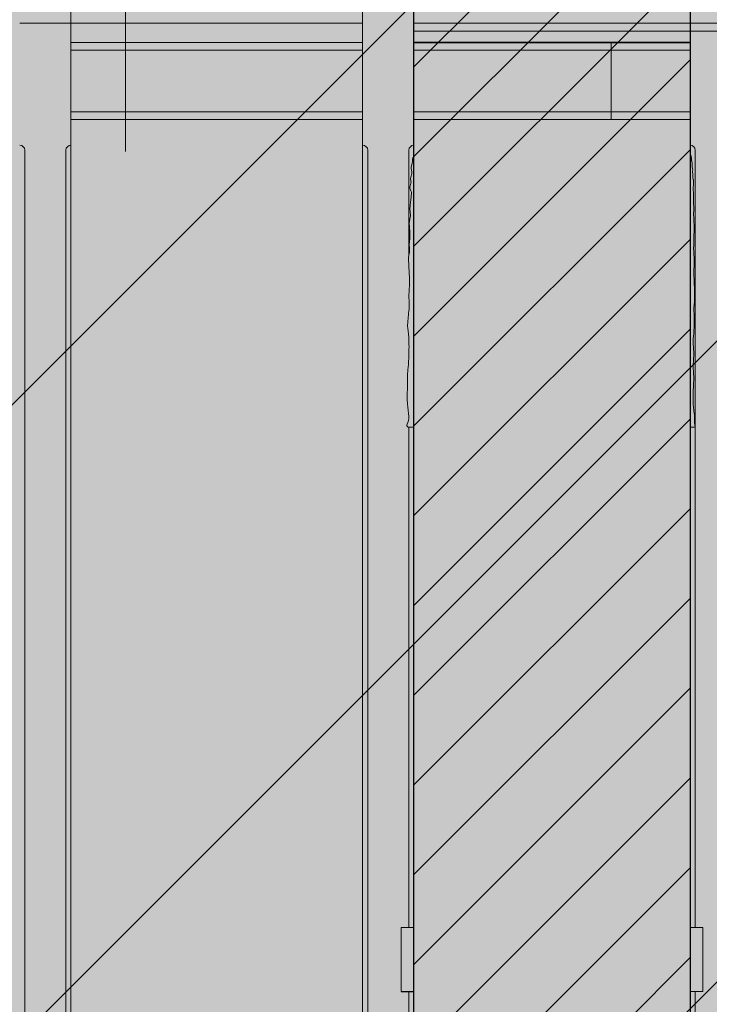
# Model space of a CAD drawing. Units: inches. Extents: x -19585 to 135864, y 2435 to 225360.
# Drawn here: x 68982 to 71671, y 212049 to 215889 of the extents above; entities that cross this region are included whole.
import ezdxf

# ---------------------------------------------------------------- set-up
doc = ezdxf.new("R2010")
doc.units = ezdxf.units.IN
doc.header["$MEASUREMENT"] = 0
doc.linetypes.add('ČERCHOVANÁ2', pattern=[12.7, 6.35, -3.175, 0, -3.175])
for name, color, linetype, lineweight in [('02 viditelne hrany pod i nad rovinou', 2, 'Continuous', 5), ('03 okna dveře', 3, 'Continuous', 13), ('05 sklopena cela kleneb', 6, 'ČERCHOVANÁ2', 13), ('64 NOVODOBÉ', 50, 'Continuous', 0)]:
    doc.layers.add(name, color=color, linetype=linetype, lineweight=lineweight)
doc.layers.add('13 FÁZE', color=8, linetype='Continuous', plot=False)
doc.layers.add('61 BAROKO 2 PL.', color=7, linetype='Continuous', lineweight=30, true_color=0xd9c68c)

msp = doc.modelspace()

# ---------------------------------------------------------------- hatches: boundary and pattern name
at = {"layer": '05 sklopena cela kleneb', "ltscale": 0.3}
for points in [[(71595.64167, 215874.45512), (70519.06498, 215874.45512), (70519.06498, 215844.29083), (71595.64167, 215844.29083)], [(71795.64161, 215874.45512), (71595.64167, 215874.45512), (71595.64167, 215844.29083), (71795.64161, 215844.29083)]]:
    msp.add_hatch(color=50, dxfattribs=at).paths.add_polyline_path(points)
at = {"layer": '61 BAROKO 2 PL.', "ltscale": 0.3, "transparency": 33554687}
h = msp.add_hatch(color=256, dxfattribs=at)
h.dxf.hatch_style = 1
h.paths.add_polyline_path([(82814.03285, 220899.65667), (82814.03285, 220939.65667), (82764.03285, 220939.65667, 0.439467376), (82204.03285, 221499.65667), (82204.03285, 221549.65667), (82164.03285, 221549.65667), (59864.03285, 221549.65667), (59824.03285, 221549.65667), (59824.03285, 221499.65667, 0.439467376), (59264.03285, 220939.65667), (59214.03285, 220939.65667), (59214.03285, 220899.65667), (59214.03285, 210299.65667), (59214.03285, 210259.65667), (59264.03285, 210259.65667, 0.439467376), (59824.03285, 209699.65667), (59824.03285, 209649.65667), (59864.03285, 209649.65667), (82164.03285, 209649.65667), (82204.03285, 209649.65667), (82204.03285, 209699.65667, 0.439467376), (82764.03285, 210259.65667), (82814.03285, 210259.65667), (82814.03285, 210299.65667)])
at = {"layer": '61 BAROKO 2 PL.', "ltscale": 0.3}
h = msp.add_hatch(color=256, dxfattribs=at)
h.dxf.hatch_style = 1
edge = h.paths.add_edge_path()
edge.add_line((62363.80229, 220657.30097), (62363.80229, 220757.30097))
edge.add_line((62363.80229, 220757.30097), (62163.80229, 220757.30097))
edge.add_line((62163.80229, 220757.30097), (62163.80229, 220657.30097))
edge.add_arc((62163.434, 220636.93269), 20.37162, 1.03587517, 88.96412489, ccw=False)
edge.add_line((62183.80229, 220637.30097), (62183.80229, 219899.45713))
edge.add_line((62183.80229, 219899.45713), (62263.80229, 219899.45713))
edge.add_line((62263.80229, 219899.45713), (62263.80229, 219699.45713))
edge.add_line((62263.80229, 219699.45713), (62163.80229, 219699.40456))
edge.add_line((62163.80229, 219699.40456), (62163.80229, 215920.14114))
edge.add_line((62163.80229, 215920.14114), (62163.80229, 215899.40456))
edge.add_line((62163.80229, 215899.40456), (62163.80229, 215399.41563))
edge.add_line((62163.80229, 215399.41563), (62163.434, 215379.04734))
edge.add_line((62163.434, 215379.04734), (62163.80229, 210570.14114))
edge.add_line((62163.80229, 210570.14114), (62163.80229, 210549.40456))
edge.add_line((62163.80229, 210549.40456), (62163.80229, 210449.40456))
edge.add_line((62163.80229, 210449.40456), (62363.80229, 210449.40456))
edge.add_line((62363.80229, 210449.40456), (62363.80229, 210549.40456))
edge.add_line((62363.80229, 210549.40456), (62364.03643, 210569.6387))
edge.add_line((62364.03643, 210569.6387), (62363.80229, 215378.94734))
edge.add_line((62363.80229, 215378.94734), (62363.80229, 215399.41563))
edge.add_line((62363.80229, 215399.41563), (62363.80229, 215899.40456))
edge.add_arc((62364.03643, 215919.6387), 20.2355, 180.66297339, 269.33702662, ccw=False)
edge.add_line((62343.80229, 215919.40456), (62343.80229, 220636.83269))
edge.add_arc((62364.03643, 220637.06683), 20.2355, 90.66297338, 180.66297338, ccw=False)
edge = h.paths.add_edge_path()
edge.add_line((63507.41874, 220637.06683), (63507.1846, 220657.30097))
edge.add_line((63507.1846, 220657.30097), (63507.1846, 220757.30097))
edge.add_line((63507.1846, 220757.30097), (63307.1846, 220757.30097))
edge.add_line((63307.1846, 220757.30097), (63307.1846, 220657.30097))
edge.add_line((63307.1846, 220657.30097), (63307.1846, 220637.30097))
edge.add_line((63307.1846, 220637.30097), (63307.1846, 215920.14114))
edge.add_line((63307.1846, 215920.14114), (63307.1846, 215899.40456))
edge.add_line((63307.1846, 215899.40456), (63307.1846, 215399.41563))
edge.add_arc((63306.81632, 215379.04734), 20.37162, 1.03587511, 88.96412489, ccw=False)
edge.add_line((63327.1846, 215379.41563), (63327.1846, 211897.38437))
edge.add_arc((63307.1846, 211799.40478), 100, 0, 78.46304097, ccw=False)
edge.add_arc((63307.18369, 211799.4051), 100.00091, 270.00052311, 359.99981357, ccw=False)
edge.add_line((63307.1846, 211699.40419), (63307.1846, 210570.14114))
edge.add_line((63307.1846, 210570.14114), (63307.1846, 210549.40456))
edge.add_line((63307.1846, 210549.40456), (63307.1846, 210449.40456))
edge.add_line((63307.1846, 210449.40456), (63507.1846, 210449.40456))
edge.add_line((63507.1846, 210449.40456), (63507.1846, 210549.40456))
edge.add_line((63507.1846, 210549.40456), (63507.1846, 210569.40456))
edge.add_line((63507.1846, 210569.40456), (63507.1846, 215378.94734))
edge.add_line((63507.1846, 215378.94734), (63507.1846, 215399.41563))
edge.add_line((63507.1846, 215399.41563), (63507.1846, 215899.40456))
edge.add_line((63507.1846, 215899.40456), (63507.41874, 215919.6387))
edge.add_line((63507.41874, 215919.6387), (63507.41874, 220637.06683))
h.paths.add_polyline_path([(64713.6485, 220636.83269), (64713.41436, 220657.30097), (64713.41436, 220757.30097), (64513.4143, 220757.30097), (64513.4143, 220657.30098), (64513.4143, 220637.30097), (64513.4143, 219792.71258), (64713.41436, 219760.40032)])
h.paths.add_polyline_path([(64713.41436, 219790.60481), (64513.4143, 219801.84153), (64513.4143, 215920.14114), (64513.4143, 215899.40456), (64513.4143, 215875.08079), (64588.74754, 215875.08079), (64588.74754, 215425.18917), (64513.4143, 215425.18917), (64513.4143, 215399.41563), (64513.04601, 215379.04734), (64513.4143, 210570.14114), (64513.4143, 210549.40456), (64513.4143, 210449.40456), (64713.41436, 210449.40456), (64713.41436, 210549.40456), (64713.41436, 210569.40456), (64713.41436, 215378.94734), (64713.41436, 215399.41563), (64713.41436, 215899.40456), (64713.64844, 215919.6387)])
h.paths.add_polyline_path([(65841.47378, 220637.06683), (65841.23964, 220657.30097), (65841.23964, 220757.30097), (65641.23964, 220757.30097), (65641.23964, 220657.30097), (65640.87135, 220636.93269), (65640.87135, 215919.77285), (65641.23964, 215899.40456), (65641.23964, 215399.41563), (65641.23964, 215379.41563), (65641.23964, 210570.14114), (65641.23964, 210549.40456), (65641.23964, 210449.40456), (65841.23964, 210449.40456), (65841.23964, 210549.40456), (65841.47378, 210569.6387), (65841.47378, 215379.18148), (65841.23964, 215399.41563), (65841.23964, 215899.40456), (65841.47378, 215919.6387)])
h.paths.add_polyline_path([(66969.29912, 220637.06683), (66969.06498, 220657.30097), (66969.06498, 220757.30097), (66769.06498, 220757.30097), (66769.06498, 220657.30097), (66769.06498, 220637.30097), (66769.06498, 215920.14114), (66769.06498, 215899.40456), (66769.06498, 215399.41563), (66769.06498, 215379.41563), (66769.06498, 211599.40456), (66969.06498, 211599.40456), (66969.06498, 215378.94734), (66969.06498, 215399.41563), (66969.06498, 215899.40456), (66969.06498, 215919.40456)])
h.paths.add_polyline_path([(68145.88611, 220637.06683), (68145.65197, 220657.30097), (68145.65197, 220757.30097), (67945.65197, 220757.30097), (67945.65197, 220657.30097), (67945.65197, 220637.30097), (67945.65197, 215920.14114), (67945.65197, 215899.40456), (67945.65197, 215399.41563), (67945.28368, 215379.41563), (67945.65197, 213699.40429), (68045.65184, 213699.40429), (68045.65184, 211599.40456), (68145.65197, 211599.40456), (68145.65197, 215378.94734), (68145.65197, 215399.41563), (68145.65197, 215899.40456), (68145.65197, 215919.40456)])
h.paths.add_polyline_path([(69182.03643, 220637.06683), (69181.80229, 220657.30097), (69181.80229, 220757.30097), (68981.80229, 220757.30097), (68981.80229, 220657.30097), (68981.80229, 220637.30097), (68981.80229, 215920.14114), (68981.80229, 215899.40456), (68981.80229, 215874.45512), (69181.80229, 215874.45512), (69181.80229, 215899.40456), (69182.03643, 215919.6387)])
edge = h.paths.add_edge_path()
edge.add_line((69181.80229, 215874.45512), (68981.80229, 215874.45512))
edge.add_line((68981.80229, 215874.45512), (68981.80229, 215399.41563))
edge.add_line((68981.80229, 215399.41563), (68981.80229, 215379.41563))
edge.add_line((68981.80229, 215379.41563), (68981.80229, 211799.40456))
edge.add_arc((69081.80229, 211798.10602), 100.00843, 0.74396861, 179.25603139, ccw=False)
edge.add_line((69181.80229, 211799.40456), (69181.80229, 215378.94734))
edge.add_line((69181.80229, 215378.94734), (69181.80229, 215399.41563))
edge.add_line((69181.80229, 215399.41563), (69181.80229, 215874.45512))
edge = h.paths.add_edge_path()
edge.add_line((70519.06498, 215899.40456), (70519.06498, 215919.40456))
edge.add_line((70519.06498, 215919.40456), (70519.06498, 219799.65164))
edge.add_arc((70419.06498, 219800.95018), 100.00843, 180.74396861, 359.25603139, ccw=False)
edge.add_line((70319.06498, 219799.65164), (70318.69669, 215919.77285))
edge.add_line((70318.69669, 215919.77285), (70319.06498, 215899.40456))
edge.add_line((70319.06498, 215899.40456), (70319.06498, 215874.45512))
edge.add_line((70319.06498, 215874.45512), (70319.06498, 215844.29083))
edge.add_line((70319.06498, 215844.29083), (70319.06498, 215399.41563))
edge.add_line((70319.06498, 215399.41563), (70319.06498, 215379.41563))
edge.add_line((70319.06498, 215379.41563), (70318.69669, 210570.14114))
edge.add_line((70318.69669, 210570.14114), (70319.06498, 210549.40456))
edge.add_line((70319.06498, 210549.40456), (70319.06498, 210449.40456))
edge.add_line((70319.06498, 210449.40456), (70519.06498, 210449.40456))
edge.add_line((70519.06498, 210449.40456), (70519.06498, 210549.40456))
edge.add_line((70519.06498, 210549.40456), (70519.06498, 210569.40456))
edge.add_line((70519.06498, 210569.40456), (70519.06498, 212099.40339))
edge.add_line((70519.06498, 212099.40339), (70519.06498, 212349.40339))
edge.add_line((70519.06498, 212349.40339), (70519.06498, 214299.41563))
edge.add_line((70519.06498, 214299.41563), (70495.82762, 214299.64473))
edge.add_arc((70647.94533, 214310.30512), 152.49079, 168.30244232, 184.00872764, ccw=False)
edge.add_arc((69828.17521, 214302.52453), 671.5622, 3.30338349, 7.49528226)
edge.add_arc((70661.26541, 214412.13315), 168.70759, 179.12623768, 187.49528226, ccw=False)
edge.add_arc((71710.75624, 214396.12714), 1218.32047, 178.05346688, 179.12623768, ccw=False)
edge.add_arc((69605.04334, 214467.69293), 888.60821, 358.05346688, 359.30959781)
edge.add_arc((69592.26826, 214475.35593), 901.50597, 358.83238458, 361.2781594)
edge.add_arc((70620.31592, 214499.34893), 126.82548, 172.56730937, 181.75485329, ccw=False)
edge.add_arc((70119.55563, 214564.67689), 378.1781, 352.56730937, 355.57579351)
edge.add_arc((69603.38165, 214604.61369), 895.89474, 355.57579351, 357.51052765)
edge.add_arc((68989.29403, 214631.31229), 1510.56247, 357.51052765, 359.00047885)
edge.add_arc((69819.39509, 214616.82976), 680.33508, 359.00047885, 361.87918873)
edge.add_arc((70066.0353, 214624.92197), 433.56216, 1.87918873, 5.48547049)
edge.add_arc((70403.70894, 214657.34983), 94.33502, 5.48547049, 14.38037793)
edge.add_arc((70609.15025, 214693.55204), 114.77496, 177.33516317, 186.38970419, ccw=False)
edge.add_arc((71210.98095, 214665.54059), 717.25719, 174.86104891, 177.33516317, ccw=False)
edge.add_arc((70847.9042, 214698.19314), 352.71513, 171.38304522, 174.86104891, ccw=False)
edge.add_arc((70348.84829, 214773.81931), 152.0384, 351.38304522, 356.68148314)
edge.add_arc((70331.71779, 214774.81258), 169.19767, 356.68149015, 364.22754599)
edge.add_arc((70829.50423, 214811.60835), 329.94687, 178.82574531, 184.22754599, ccw=False)
edge.add_arc((71002.87734, 214808.05464), 503.35639, 175.45923627, 178.82574531, ccw=False)
edge.add_arc((70319.57819, 214862.32063), 182.0942, 355.45923627, 361.0578414)
edge.add_arc((69624.84358, 214849.49242), 876.94724, 1.0578414, 2.35562049)
edge.add_arc((65356.96995, 214673.92697), 5148.43043, 2.35562049, 2.89122272)
edge.add_arc((69663.80136, 214896.53612), 835.8683, 2.54235649, 3.95367162)
edge.add_arc((70548.78059, 214958.01351), 51.2446, 165.96858353, 184.30240588, ccw=False)
edge.add_line((70499.06498, 214970.43796), (70519.06498, 215377.1628))
edge.add_line((70519.06498, 215377.1628), (70519.06498, 215399.41563))
edge.add_line((70519.06498, 215399.41563), (70519.06498, 215899.40456))
h = msp.add_hatch(color=256, dxfattribs=at)
h.dxf.hatch_style = 1
h.paths.add_polyline_path([(75321.45483, 220757.30097), (72821.45483, 220757.30097), (62513.80229, 210449.64844), (65013.80229, 210449.64844)])
h = msp.add_hatch(color=256, dxfattribs=at)
h.dxf.hatch_style = 1
h.paths.add_polyline_path([(80321.45483, 220757.30097), (77821.45483, 220757.30097), (67513.80229, 210449.64844), (70013.80229, 210449.64844)])
h = msp.add_hatch(color=256, dxfattribs=at)
h.dxf.hatch_style = 1
h.paths.add_polyline_path([(71773.55075, 219736.99908, -0.5005247111), (71613.54769, 219742.58871), (71615.64125, 215920.16345, -0.4145344369), (71595.64167, 215899.40456), (71595.64167, 215874.45512), (71795.64161, 215874.45513), (71795.64161, 215899.40456, -0.4074506526), (71775.64167, 215919.40456)])
h = msp.add_hatch(color=256, dxfattribs=at)
h.dxf.hatch_style = 1
h.paths.add_polyline_path([(71775.64167, 215378.94734, -0.4142131453), (71795.64164, 215399.41563), (71795.64164, 215549.53625, -0.4142135641), (71695.64164, 215649.53625, -0.4142135607), (71795.64164, 215749.53625), (71795.64164, 215844.29083), (71595.64167, 215844.29083), (71595.64167, 215799.40515), (71595.64167, 215769.40459), (71595.64167, 215529.40459), (71595.64167, 215499.40503), (71595.64167, 215399.41563, -0.4036620979), (71615.64167, 215379.41563), (71615.64167, 212349.40339), (71645.64167, 212349.40339), (71645.64167, 212099.40339), (71615.64167, 212099.40339), (71615.64167, 210570.14114, -0.4142135624), (71595.64167, 210549.40456), (71595.64167, 210449.40456), (71795.64167, 210449.40456), (71795.64167, 210549.40456, -0.4074515085), (71775.64167, 210569.40456)])
h = msp.add_hatch(color=256, dxfattribs=at)
h.dxf.hatch_style = 1
h.paths.add_polyline_path([(61013.80229, 215799.40456), (60113.80266, 215799.40456), (60113.80266, 215769.40457), (61013.80229, 215769.40457)])
h.paths.add_polyline_path([(61013.80229, 215769.40457), (60113.80266, 215769.40457), (60113.80268, 215529.40457), (61013.80229, 215529.40457)])
h.paths.add_polyline_path([(61013.80229, 215529.40457), (60113.80268, 215529.40457), (60113.80268, 215499.40457), (61013.80229, 215499.40464)])
h.paths.add_polyline_path([(62163.80229, 215799.40456), (61213.80229, 215799.40456), (61213.80229, 215769.40457), (62163.80229, 215769.40457)])
h.paths.add_polyline_path([(62163.80229, 215769.40457), (61213.80229, 215769.40457), (61213.80229, 215529.40457), (62163.80229, 215529.40457)])
h.paths.add_polyline_path([(61863.80229, 215749.58163), (62063.80229, 215749.58163), (62063.80229, 215549.58163), (61863.80229, 215549.58163)], flags=16)
h.paths.add_polyline_path([(62163.80229, 215529.40457), (61213.80229, 215529.40457), (61213.80229, 215499.40465), (62163.80229, 215499.40465)])
h.paths.add_polyline_path([(63307.1846, 215799.40456), (62363.80229, 215799.40456), (62363.80229, 215769.40457), (63307.1846, 215769.40457)])
h.paths.add_polyline_path([(63307.1846, 215529.40457), (62363.80229, 215529.40457), (62363.80229, 215499.40474), (63307.1846, 215499.40474)])
h.paths.add_polyline_path([(63307.1846, 215769.40457), (62363.80229, 215769.40457), (62363.80229, 215529.40457), (63307.1846, 215529.40457)])
h.paths.add_polyline_path([(64138.85592, 215769.40457), (63507.1846, 215769.40457), (63507.1846, 215529.40457), (64138.85592, 215529.40457)])
h.paths.add_polyline_path([(64138.85592, 215799.40456), (63507.1846, 215799.40456), (63507.1846, 215769.40457), (64138.85592, 215769.40457)])
h.paths.add_polyline_path([(64138.85592, 215529.40457), (63507.1846, 215529.40457), (63507.1846, 215499.40482), (64138.85592, 215499.40487)])
h.paths.add_polyline_path([(65641.23964, 215799.40456), (64713.41436, 215799.40456), (64713.41436, 215769.40457), (65641.23964, 215769.40457)])
h.paths.add_polyline_path([(65641.23964, 215529.40457), (64713.41436, 215529.40457), (64713.41436, 215499.40491), (65641.23964, 215499.40498)])
h.paths.add_polyline_path([(65641.23964, 215769.40457), (64713.41436, 215769.40457), (64713.41436, 215529.40457), (65641.23964, 215529.40457)])
h.paths.add_polyline_path([(66769.06498, 215799.40456), (65841.23964, 215799.40456), (65841.23964, 215769.40457), (66769.06498, 215769.40458)])
h.paths.add_polyline_path([(66769.06498, 215529.40458), (65841.23964, 215529.40457), (65841.23964, 215499.40499), (66769.06498, 215499.40501)])
h.paths.add_polyline_path([(66769.06498, 215769.40458), (65841.23964, 215769.40457), (65841.23964, 215529.40457), (66769.06498, 215529.40458)])
h.paths.add_polyline_path([(67945.65197, 215799.40456), (66969.06498, 215799.40456), (66969.06498, 215769.40459), (67945.65197, 215769.40459)])
h.paths.add_polyline_path([(67945.65197, 215769.40459), (66969.06498, 215769.40459), (66969.06498, 215529.40459), (67945.65197, 215529.40459)])
h.paths.add_polyline_path([(67945.65197, 215529.40459), (66969.06498, 215529.40459), (66969.06498, 215499.40508), (67945.65197, 215499.40508)])
h.paths.add_polyline_path([(68220.595, 215799.40456), (68145.65197, 215799.40456), (68145.65197, 215769.40459), (68220.595, 215769.40459)])
h.paths.add_polyline_path([(68220.595, 215769.40459), (68145.65197, 215769.40459), (68145.65197, 215529.40459), (68220.595, 215529.40459)])
h.paths.add_polyline_path([(68220.595, 215529.40459), (68145.65197, 215529.40459), (68145.65197, 215499.40493), (68220.595, 215499.40494)])
h.paths.add_polyline_path([(68981.80229, 215529.40459), (68670.48661, 215529.40459), (68670.48661, 215499.40496), (68981.80229, 215499.40497)])
h.paths.add_polyline_path([(68981.80229, 215769.40459), (68670.48661, 215769.40459), (68670.48661, 215529.40459), (68981.80229, 215529.40459)])
h.paths.add_polyline_path([(68981.80229, 215799.40497), (68670.48661, 215799.40496), (68670.48661, 215769.40459), (68981.80229, 215769.40459)])
h.paths.add_polyline_path([(69394.77579, 215799.40499), (69181.80229, 215799.40498), (69181.80229, 215769.40459), (69394.77579, 215769.40459)])
h.paths.add_polyline_path([(69394.77579, 215769.40459), (69181.80229, 215769.40459), (69181.80229, 215529.40459), (69394.77579, 215529.40459)])
h.paths.add_polyline_path([(69394.77579, 215529.40459), (69181.80229, 215529.40459), (69181.80229, 215499.40498), (69394.77579, 215499.40499)])
h.paths.add_polyline_path([(70319.06498, 215529.40459), (69394.77579, 215529.40459), (69394.77579, 215499.40499), (70319.06498, 215499.40502)])
h.paths.add_polyline_path([(70319.06498, 215769.40459), (69394.77579, 215769.40459), (69394.77579, 215529.40459), (70319.06498, 215529.40459)])
h.paths.add_polyline_path([(70319.06498, 215799.40502), (69394.77579, 215799.40499), (69394.77579, 215769.40459), (70319.06498, 215769.40459)])
h.paths.add_polyline_path([(71287.77782, 215769.40459), (70519.06498, 215769.40459), (70519.06498, 215529.40459), (71287.77784, 215529.40459)])
h.paths.add_polyline_path([(71595.64167, 215769.40459), (71287.77782, 215769.40459), (71287.77784, 215529.40459), (71595.64167, 215529.40459)])
h.paths.add_polyline_path([(71595.64167, 215799.40515), (71287.77782, 215799.40511), (71287.77782, 215769.40459), (71595.64167, 215769.40459)])
h.paths.add_polyline_path([(71287.77782, 215799.40511), (70519.06498, 215799.40503), (70519.06498, 215769.40459), (71287.77782, 215769.40459)])
h.paths.add_polyline_path([(71287.77784, 215529.40459), (70519.06498, 215529.40459), (70519.06498, 215499.40503), (71287.77785, 215499.40503)])
h.paths.add_polyline_path([(71595.64167, 215529.40459), (71287.77784, 215529.40459), (71287.77785, 215499.40503), (71595.64167, 215499.40503)])
h.paths.add_polyline_path([(72592.18935, 215529.40462), (71795.64164, 215529.40459), (71795.64164, 215499.4051), (72592.18935, 215499.40514)])
h.paths.add_polyline_path([(72592.18935, 215769.40462), (71795.64164, 215769.40459), (71795.64164, 215749.53625, -0.4142135641), (71895.64164, 215649.53625, -0.4142135607), (71795.64164, 215549.53625), (71795.64164, 215529.40459), (72592.18935, 215529.40462)])
h.paths.add_polyline_path([(72592.18935, 215799.40514), (71795.64164, 215799.40513), (71795.64164, 215769.40459), (72592.18935, 215769.40462)])
h.paths.add_polyline_path([(73039.2957, 215769.24032), (72792.18936, 215769.24032), (72792.18937, 215529.24032), (73039.2957, 215529.24032)])
h.paths.add_polyline_path([(73039.2957, 215799.24025), (72792.18936, 215799.24025), (72792.18936, 215769.24032), (73039.2957, 215769.24032)])
h.paths.add_polyline_path([(73039.2957, 215529.24032), (72792.18937, 215529.24032), (72792.18937, 215499.24025), (73039.2957, 215499.24025)])
h.paths.add_polyline_path([(73938.7116, 215799.43022), (73591.86141, 215799.24025), (73591.86141, 215769.24032), (73938.72814, 215769.23872)])
h.paths.add_polyline_path([(73938.72814, 215769.23872), (73591.86141, 215769.24032), (73591.86141, 215529.24032), (73938.85959, 215529.23879)])
h.paths.add_polyline_path([(73938.85959, 215529.23879), (73591.86141, 215529.24032), (73591.86141, 215499.24025), (73938.87602, 215499.23873)])
h.paths.add_polyline_path([(75113.81136, 215529.40463), (74136.72833, 215528.92512), (74136.73248, 215499.26774), (75113.81141, 215499.40456)])
h.paths.add_polyline_path([(75113.81089, 215799.61121), (74136.69047, 215799.2807), (74136.69479, 215768.43167), (75113.81094, 215769.40464)])
h.paths.add_polyline_path([(75113.81094, 215769.40464), (74136.69479, 215768.43167), (74136.72833, 215528.92512), (75113.81136, 215529.40463)])
h.paths.add_polyline_path([(76214.64167, 215769.40463), (75313.80229, 215769.40463), (75313.80229, 215748.88394, -0.4142135624), (75413.80229, 215648.88394, -0.4142135624), (75313.80229, 215548.88394), (75313.80238, 215529.40463), (76214.64167, 215529.40463)])
h.paths.add_polyline_path([(76214.64167, 215529.40463), (75313.80238, 215529.40463), (75313.80253, 215499.40455), (76214.64167, 215499.40455)])
h.paths.add_polyline_path([(76214.64167, 215799.63047), (75313.80229, 215799.63047), (75313.80229, 215769.40463), (76214.64167, 215769.40463)])
h.paths.add_polyline_path([(77388.52137, 215799.78828), (76414.64167, 215799.78828), (76414.64167, 215769.40463), (77388.52512, 215769.56254)])
h.paths.add_polyline_path([(77388.52512, 215769.56254), (76414.64167, 215769.40463), (76414.64167, 215529.40463), (77388.55487, 215529.56254)])
h.paths.add_polyline_path([(77388.55487, 215529.56254), (76414.64167, 215529.40463), (76414.64167, 215499.44172), (77388.55859, 215499.56236)])
h.paths.add_polyline_path([(78507.1846, 215769.56254), (77964.10201, 215769.56254), (77964.10201, 215529.56254), (78507.1846, 215529.56254)])
h.paths.add_polyline_path([(78507.1846, 215799.62618), (77964.10201, 215799.62618), (77964.10201, 215769.56254), (78507.1846, 215769.56254)])
h.paths.add_polyline_path([(78507.1846, 215529.56254), (77964.10201, 215529.56254), (77964.10201, 215499.40455), (78507.1846, 215499.40455)])
h.paths.add_polyline_path([(79760.18961, 215799.62618), (78707.1846, 215799.62618), (78707.1846, 215769.56254), (79760.18961, 215769.56254)])
h.paths.add_polyline_path([(79760.18961, 215529.56254), (78707.1846, 215529.56254), (78707.1846, 215499.40455), (79760.18961, 215499.40455)])
h.paths.add_polyline_path([(79760.18961, 215769.56254), (78707.1846, 215769.56254), (78707.1846, 215529.56254), (79760.18961, 215529.56254)])
h.paths.add_polyline_path([(80860.06835, 215799.62563), (79960.18961, 215799.62563), (79960.18961, 215769.56254), (80860.06835, 215769.56254)])
h.paths.add_polyline_path([(80860.06835, 215769.56254), (79960.18961, 215769.56254), (79960.18961, 215529.56254), (80860.06835, 215529.56254)])
h.paths.add_polyline_path([(80860.06835, 215529.56254), (79960.18961, 215529.56254), (79960.18961, 215499.62563), (80860.06835, 215499.63561)])
h.paths.add_polyline_path([(81760.18965, 215799.63783), (81060.06835, 215799.63782), (81060.06835, 215769.56254), (81760.18965, 215769.56255)])
h.paths.add_polyline_path([(81760.18965, 215769.56255), (81060.06835, 215769.56254), (81060.06835, 215529.56254), (81760.18965, 215529.56255)])
h.paths.add_polyline_path([(81760.18965, 215529.56255), (81060.06835, 215529.56254), (81060.06835, 215499.63782), (81760.18965, 215499.63783)])
h.paths.add_polyline_path([(82010.1896, 215799.64835), (81960.18965, 215799.6478), (81960.18965, 215769.56255), (82010.1896, 215769.56255)])
h.paths.add_polyline_path([(82010.1896, 215769.56255), (81960.18965, 215769.56255), (81960.18965, 215529.56255), (82010.1896, 215529.56255)])
h.paths.add_polyline_path([(82010.1896, 215529.56255), (81960.18965, 215529.56255), (81960.18965, 215499.6478), (82010.1896, 215499.6478)])
h = msp.add_hatch(color=256, dxfattribs=at)
h.dxf.hatch_style = 1
h.paths.add_polyline_path([(70519.06498, 215399.41563, 0.4142135624), (70499.06498, 215378.94734), (70499.06498, 214970.43796, -0.0048544784), (70499.31559, 214971.40092, 0.0636239149), (70501.98391, 214990.72203, 0.0359656888), (70501.22457, 215003.00502, -0.0429173146), (70500.73091, 215013.31192, -0.0379217321), (70502.16129, 215025.83467, 0.0444809232), (70503.24141, 215036.53163, 0.0084779329), (70503.18736, 215046.87458, 0.0048967496), (70502.61491, 215064.77198, 0.0143220194), (70501.63996, 215078.5959, -0.0150455193), (70500.73091, 215091.75667, -0.074948448), (70502.51044, 215107.75993, 0.0623666796), (70505.12541, 215126.89915, 0.0478496828), (70503.76076, 215143.02756, -0.0675244598), (70503.24141, 215154.51166, -0.0040776236), (70504.09331, 215163.19392, -0.0016990377), (70506.3784, 215184.00568, -0.0060782415), (70508.00862, 215196.98839, 0.0065113737), (70509.5199, 215209.10887, 0.1625101976), (70506.87384, 215221.45206, -0.1407980572), (70503.24141, 215235.46573, -0.0986592149), (70505.59649, 215245.85992, 0.106389958), (70507.6359, 215255.5463, 0.0683801703), (70506.52944, 215263.34057, -0.0806708536), (70505.75191, 215269.98038, -0.0837228525), (70507.56607, 215278.43063, 0.067507707), (70510.1464, 215288.80728, 0.0855729048), (70509.18493, 215304.34085, -0.105187996), (70508.89341, 215317.04564, -0.0386042025), (70510.70395, 215323.74812, 0.036373207), (70512.6569, 215330.8519, 0.056935535), (70513.28974, 215338.56861, -0.0551100186), (70513.9144, 215346.54164, -0.0911088433), (70515.06337, 215349.50385, -0.0457221681), (70519.06498, 215354.8437)])
h = msp.add_hatch(color=256, dxfattribs=at)
h.dxf.hatch_style = 1
h.paths.add_polyline_path([(71615.64167, 215379.41563, 0.4036620979), (71595.64167, 215399.41563), (71595.64167, 215367.58177, -0.0359487185), (71599.56683, 215357.73643, -0.0544914779), (71600.94889, 215350.87017, -0.0180442871), (71601.37553, 215342.92833, 0.0351548239), (71601.73408, 215338.8581, 0.0389220342), (71602.86699, 215334.14604, -0.0441402422), (71603.82305, 215329.97905, -0.0700362747), (71603.80887, 215324.3877, 0.0542344593), (71603.56376, 215317.18519, 0.0577720021), (71604.93947, 215310.02272, -0.0706431749), (71605.91566, 215304.1284, -0.0587578404), (71605.47439, 215299.46315, 0.065203319), (71605.13047, 215295.25097, 0.0352042316), (71605.82552, 215289.44455, -0.030338824), (71606.6972, 215282.71726, -0.026054955), (71606.8061, 215275.95357, 0.0319859402), (71606.96015, 215270.44357, 0.0557989176), (71607.87657, 215265.99999, -0.0559251474), (71608.78982, 215261.56614, -0.044285775), (71608.82896, 215247.99293, 0.027257003), (71608.14341, 215225.97728, 0.0024444734), (71608.59169, 215210.11871, -0.0042159991), (71608.81903, 215200.9228, -0.0084450802), (71608.81119, 215187.94716, 0.0090721757), (71608.81903, 215175.86831, 0.0235934113), (71609.4277, 215166.65551, -0.0208426058), (71610.17394, 215156.23202, -0.0267632427), (71609.81355, 215141.04314, 0.0278351892), (71609.49831, 215126.43763, 0.0010699107), (71609.68852, 215121.18769, 0.0004545295), (71610.17394, 215108.83134, 0.0060498048), (71611.43409, 215084.74616, -0.008810253), (71612.20812, 215068.20219, -0.0562603175), (71611.38598, 215058.35181, 0.0467671012), (71610.17394, 215046.53428, 0.0212725397), (71610.49988, 215036.89444, -0.0205086345), (71610.85322, 215026.89637, -0.0206986774), (71610.15784, 215012.13629, 0.0212829465), (71609.49831, 214997.78027, 0.0201510281), (71610.27063, 214976.88656, -0.0164907647), (71611.40102, 214951.36633, -0.0134114888), (71610.85103, 214915.9647, 0.0185173785), (71610.71444, 214890.31763, 0.0042077757), (71611.49051, 214870.98457, -0.0051989552), (71612.08761, 214855.336, -0.0011167771), (71612.41571, 214842.47526, -0.0008634813), (71612.77419, 214825.84038, -0.0049548734), (71612.93479, 214809.63462, -0.0044385183), (71612.77419, 214791.54348, -0.0272379914), (71611.94584, 214780.09309, 0.0213141321), (71610.71444, 214765.47803, 0.0279688769), (71611.01223, 214744.9253, -0.0181867771), (71612.08761, 214713.34714, -0.0235686257), (71609.70838, 214665.27908, 0.0282324801), (71608.09593, 214625.12513, 0.0171633239), (71609.12404, 214604.83933, -0.0204076014), (71609.87812, 214587.77112, -0.0201409247), (71609.05713, 214565.55267, 0.0186186914), (71608.09593, 214541.52191, 0.0190875972), (71609.15275, 214511.70285, -0.022483975), (71609.87812, 214486.37912, -0.0102375325), (71609.09822, 214465.19459, 0.0086519506), (71608.09593, 214440.13152, 0.0056665081), (71607.75594, 214410.13238, 0.0085816225), (71608.09593, 214390.32455, 0.0253341564), (71609.89671, 214369.18571, -0.0175582836), (71612.96775, 214338.73952, -0.0183522702), (71613.43573, 214322.44604, 0.0192790462), (71613.90997, 214306.93612, 0.0380972872), (71614.13812, 214305.37677, 0.0092286284), (71615.59623, 214299.41563), (71615.64167, 214299.41563)], flags=17)
h = msp.add_hatch(color=256, dxfattribs=at)
h.dxf.hatch_style = 1
h.paths.add_polyline_path([(71615.59623, 214299.41563), (71595.64167, 214299.41563), (71595.64167, 212349.40339), (71615.64167, 212349.40339)])
h = msp.add_hatch(color=256, dxfattribs=at)
h.dxf.hatch_style = 1
h.paths.add_polyline_path([(71645.64167, 212349.40339), (71615.64167, 212349.40339), (71595.64167, 212349.40339), (71595.64167, 212099.40339), (71645.64167, 212099.40339)])
h = msp.add_hatch(color=256, dxfattribs=at)
h.dxf.hatch_style = 1
h.paths.add_polyline_path([(71615.64167, 212099.40339), (71595.64167, 212099.40339), (71595.64167, 210549.40456, 0.4142135624), (71615.64167, 210570.14114)])
at = {"layer": '64 NOVODOBÉ', "ltscale": 0.3, "transparency": 33554687}
h = msp.add_hatch(color=51, dxfattribs=at)
h.dxf.hatch_style = 1
h.paths.add_polyline_path([(65013.80229, 210449.64844), (67513.80229, 210449.64844), (77821.45483, 220757.30097), (75321.45483, 220757.30097)])
h = msp.add_hatch(color=51, dxfattribs=at)
h.dxf.hatch_style = 1
h.paths.add_polyline_path([(70013.80229, 210449.64844), (72513.80229, 210449.64844), (82010.26245, 219946.1086), (82010.1896, 220757.30097), (80321.45483, 220757.30097)])
h = msp.add_hatch(color=51, dxfattribs=at)
h.dxf.hatch_style = 1
h.paths.add_polyline_path([(70519.06498, 215799.40515), (71595.64167, 215799.40515), (71595.64167, 219699.40456), (70519.06498, 219699.40456)])
h = msp.add_hatch(color=51, dxfattribs=at)
h.dxf.hatch_style = 1
h.paths.add_polyline_path([(71595.64167, 215731.48782), (71595.64167, 215799.40515), (71313.55897, 215799.40512), (70519.06498, 215004.91113), (70519.06498, 214654.91113)])
h = msp.add_hatch(color=256, dxfattribs=at)
h.dxf.hatch_style = 1
h.paths.add_polyline_path([(70519.06498, 215354.91113), (70519.06498, 215004.91113), (71313.55897, 215799.40512), (70963.55893, 215799.40508)])
h = msp.add_hatch(color=51, dxfattribs=at)
h.dxf.hatch_style = 1
h.paths.add_polyline_path([(70519.06498, 215354.91113), (70963.55893, 215799.40508), (70613.55889, 215799.40504), (70519.06498, 215704.91113)])
h = msp.add_hatch(color=256, dxfattribs=at)
h.dxf.hatch_style = 1
h.paths.add_polyline_path([(70519.06498, 215799.40503), (70519.06498, 215704.91113), (70613.55889, 215799.40504)], flags=17)
h = msp.add_hatch(color=256, dxfattribs=at)
h.dxf.hatch_style = 1
h.paths.add_polyline_path([(71595.64167, 215381.48782), (71595.64167, 215731.48782), (70519.06498, 214654.91113), (70519.06498, 214304.91113)])
h = msp.add_hatch(color=51, dxfattribs=at)
h.dxf.hatch_style = 1
h.paths.add_polyline_path([(70519.06498, 214304.91113), (70519.06498, 213954.91113), (71595.64167, 215031.48782), (71595.64167, 215381.48782)])
h = msp.add_hatch(color=256, dxfattribs=at)
h.dxf.hatch_style = 1
h.paths.add_polyline_path([(70519.06498, 213954.91113), (70519.06498, 213604.91113), (71595.64167, 214681.48782), (71595.64167, 215031.48782)])
h = msp.add_hatch(color=51, dxfattribs=at)
h.dxf.hatch_style = 1
h.paths.add_polyline_path([(70519.06498, 213604.91113), (70519.06498, 213254.91113), (71595.64167, 214331.48782), (71595.64167, 214681.48782)])
h = msp.add_hatch(color=256, dxfattribs=at)
h.dxf.hatch_style = 1
h.paths.add_polyline_path([(71595.64167, 213981.48782), (71595.64167, 214331.48782), (70519.06498, 213254.91113), (70519.06498, 212904.91113)])
h = msp.add_hatch(color=51, dxfattribs=at)
h.dxf.hatch_style = 1
h.paths.add_polyline_path([(71595.64167, 213631.48782), (71595.64167, 213981.48782), (70519.06498, 212904.91113), (70519.06498, 212554.91113)])
h = msp.add_hatch(color=256, dxfattribs=at)
h.dxf.hatch_style = 1
h.paths.add_polyline_path([(71595.64167, 213281.48782), (71595.64167, 213631.48782), (70519.06498, 212554.91113), (70519.06498, 212204.91113)])
h = msp.add_hatch(color=51, dxfattribs=at)
h.dxf.hatch_style = 1
h.paths.add_polyline_path([(71595.64167, 212931.48782), (71595.64167, 213281.48782), (70519.06498, 212204.91113), (70519.06498, 211899.40339), (70563.55725, 211899.40339)])
h = msp.add_hatch(color=256, dxfattribs=at)
h.dxf.hatch_style = 1
h.paths.add_polyline_path([(71595.64167, 212581.48782), (71595.64167, 212931.48782), (70563.55725, 211899.40339), (70913.55725, 211899.40339)])
h = msp.add_hatch(color=51, dxfattribs=at)
h.dxf.hatch_style = 1
h.paths.add_polyline_path([(71595.64167, 212231.48782), (71595.64167, 212581.48782), (70913.55725, 211899.40339), (71263.55725, 211899.40339)], flags=17)
h = msp.add_hatch(color=256, dxfattribs=at)
h.dxf.hatch_style = 1
h.paths.add_polyline_path([(71595.64167, 212231.48782), (71263.55725, 211899.40339), (71595.64167, 211899.40339)], flags=17)

# ---------------------------------------------------------------- linework, layer by layer
at = {"layer": '02 viditelne hrany pod i nad rovinou', "ltscale": 0.4}
for p, q in [((69394.77579, 216374.45512), (69394.77579, 215374.45512)), ((69181.80229, 215769.40459), (70319.06498, 215769.40459)), ((70519.06498, 215769.40459), (71595.64167, 215769.40459)), ((69181.80229, 215529.40459), (70319.06498, 215529.40459)), ((70519.06498, 215529.40459), (71595.64167, 215529.40459)), ((69001.80229, 215379.41563), (69001.80229, 211859.40456)), ((69161.80229, 215379.41563), (69161.80229, 211859.40456)), ((70339.06498, 215379.41563), (70339.06498, 210569.40456)), ((70499.06498, 215379.41563), (70499.06498, 214970.43796)), ((71615.64167, 215379.41563), (71615.64167, 212349.40339)), ((70499.06498, 214299.41563), (70499.06498, 212349.40339)), ((70499.06498, 210569.40456), (70499.06498, 212099.40339)), ((71615.64167, 210569.40456), (71615.64167, 212099.40339))]:
    msp.add_line(p, q, dxfattribs=at)
for centre, radius, start, end in [((68981.434, 215379.04734), 20.37162, 1.03587511, 88.96412489), ((69182.03643, 215379.18148), 20.2355, 90.66297338, 179.33702662), ((70318.69669, 215379.04734), 20.37162, 1.03587511, 88.96412489), ((70519.29912, 215379.18148), 20.2355, 90.66297338, 179.33702662), ((71595.27338, 215379.04734), 20.37162, 1.03587511, 88.96412489)]:
    msp.add_arc(centre, radius, start, end, dxfattribs=at)
at = {"layer": '03 okna dveře'}
for p, q in [((69181.80229, 220757.30097), (69181.80229, 210449.40456)), ((70319.06498, 220757.30097), (70319.06498, 215874.45512)), ((70519.06498, 220757.30097), (70519.06498, 215399.41563)), ((71595.64167, 220755.97365), (71595.64167, 215844.29083)), ((68981.80229, 215874.45512), (69181.80229, 215874.45512)), ((69181.80229, 215874.45512), (70319.06498, 215874.45512)), ((70319.06498, 215874.45512), (70319.06498, 215844.29083)), ((70319.06498, 215844.29083), (70319.06498, 210449.40456)), ((70519.06498, 215874.45512), (71895.64167, 215874.45512)), ((71895.64167, 215844.29083), (70519.06498, 215844.29083)), ((71595.64167, 215874.45512), (71795.64164, 215874.45513)), ((71595.64167, 215844.29083), (71595.64167, 215874.45512)), ((71795.64164, 215844.29083), (71595.64167, 215844.29083)), ((71595.64167, 215799.40515), (71595.64167, 215844.29083)), ((69181.80229, 215799.40498), (70319.06498, 215799.40502)), ((70519.06498, 215799.40503), (71595.64167, 215799.40515)), ((71287.77785, 215499.40503), (71287.77782, 215799.40511)), ((71595.64167, 215769.40459), (71595.64167, 215799.40515)), ((71595.64167, 215529.40459), (71595.64167, 215769.40459)), ((69181.80229, 215499.40498), (70319.06498, 215499.40502)), ((70519.06498, 215499.40503), (71595.64167, 215499.40503)), ((71595.64167, 215499.40503), (71595.64167, 215529.40459)), ((71595.64167, 215399.41563), (71595.64167, 215499.40503)), ((70519.06498, 215399.41563), (70519.06498, 215354.90997)), ((71595.64167, 215367.58177), (71595.64167, 215399.41563)), ((70519.06498, 214299.41563), (70499.06498, 214299.41563)), ((70519.06498, 214299.41563), (70519.06498, 210449.40456)), ((71595.64167, 214299.41563), (71595.64167, 210449.40456)), ((71595.64167, 214299.41563), (71615.64167, 214299.41563)), ((70469.06498, 212099.40339), (70469.06498, 212349.40339)), ((70469.06498, 212349.40339), (70519.06498, 212349.40339)), ((71645.64167, 212349.40339), (71595.64167, 212349.40339)), ((71645.64167, 212099.40339), (71645.64167, 212349.40339)), ((70519.06498, 212099.40339), (70469.06498, 212099.40339)), ((71595.64167, 212099.40339), (71645.64167, 212099.40339))]:
    msp.add_line(p, q, dxfattribs=at)
at = {"layer": '03 okna dveře', "ltscale": 0.3}
for p, q in [((71615.59623, 214299.41563), (71595.64167, 214299.41563)), ((71595.64167, 214299.41563), (71595.64167, 212349.40339)), ((71595.64167, 212349.40339), (71615.64167, 212349.40339))]:
    msp.add_line(p, q, dxfattribs=at)
for points in [[(71595.64167, 215874.45512), (70519.06498, 215874.45512), (70519.06498, 215844.29083), (71595.64167, 215844.29083)], [(71595.64167, 215874.45512), (70519.06498, 215874.45512), (70519.06498, 215844.29083), (71595.64167, 215844.29083)], [(71595.64167, 215844.29083), (70519.06498, 215844.29083), (70519.06498, 215799.40503), (71595.64167, 215799.40515)], [(71795.64161, 215874.45512), (71595.64167, 215874.45512), (71595.64167, 215844.29083), (71795.64161, 215844.29083)], [(71795.64161, 215874.45512), (71595.64167, 215874.45512), (71595.64167, 215844.29083), (71795.64161, 215844.29083)], [(71645.64167, 212349.40339), (71615.64167, 212349.40339), (71595.64167, 212349.40339), (71595.64167, 212099.40339), (71645.64167, 212099.40339)]]:
    msp.add_lwpolyline(points, close=True, dxfattribs=at)
at = {"layer": '03 okna dveře'}
msp.add_lwpolyline([(70519.06498, 215499.40503), (70519.06498, 215499.40503)], dxfattribs=at)
for points in [[(70518.93539, 215354.69943, 0.0443935149), (70515.06337, 215349.50385, 0.0911088434), (70513.9144, 215346.54164, 0.0551100186), (70513.28974, 215338.56861, -0.056935535), (70512.6569, 215330.8519, -0.036373207), (70510.70395, 215323.74812, 0.0386042025), (70508.89341, 215317.04564, 0.105187996), (70509.18493, 215304.34085, -0.0855729048), (70510.1464, 215288.80728, -0.067507707), (70507.56607, 215278.43063, 0.0837228525), (70505.75191, 215269.98038, 0.0806708536), (70506.52944, 215263.34057, -0.0683801703), (70507.6359, 215255.5463, -0.106389958), (70505.59649, 215245.85992, 0.0986592149), (70503.24141, 215235.46573, 0.1407980572), (70506.87384, 215221.45206, -0.1625101976), (70509.5199, 215209.10887, -0.0065113736), (70508.00862, 215196.98839, 0.0060782415), (70506.3784, 215184.00568, 0.0016990377), (70504.09331, 215163.19392, 0.0040776236), (70503.24141, 215154.51166, 0.0675244598), (70503.76076, 215143.02756, -0.0478496828), (70505.12541, 215126.89915, -0.0623666796), (70502.51044, 215107.75993, 0.074948448), (70500.73091, 215091.75667, 0.0150455193), (70501.63996, 215078.5959, -0.0143220194), (70502.61491, 215064.77198, -0.0048967496), (70503.18736, 215046.87458, -0.0084779329), (70503.24141, 215036.53163, -0.0444809232), (70502.16129, 215025.83467, 0.0379217321), (70500.73091, 215013.31192, 0.0429173146), (70501.22457, 215003.00502, -0.0359656888), (70501.98391, 214990.72203, -0.0636239149), (70499.31559, 214971.40092, 0.0781247998), (70497.59392, 214955.57756, 0.0043192547), (70498.15494, 214945.60415, -0.0035922948), (70498.84691, 214933.61351, -0.0023370099), (70501.04977, 214885.53648, -0.00566269), (70501.64136, 214865.68241, -0.0244333837), (70501.10085, 214847.90453, 0.0146902234), (70499.62665, 214818.37001, 0.0235741674), (70500.4551, 214787.28544, -0.0329375123), (70500.63175, 214765.0185, -0.0231232182), (70499.17049, 214751.03971, 0.015176819), (70496.60685, 214729.78633, 0.0107957793), (70494.49941, 214698.88832, 0.0270043574), (70494.59214, 214686.50001, 0.038911519), (70495.8306, 214677.66472, -0.0303365709), (70497.61195, 214666.36762, -0.0157366714), (70499.36428, 214639.13941, -0.012561402), (70499.62665, 214604.96196, -0.0065012301), (70498.43086, 214565.69977, -0.0084420707), (70496.60685, 214535.50414, -0.0131277425), (70494.55609, 214515.75525, 0.022676886), (70493.58704, 214504.29805, 0.0151813843), (70493.44048, 214487.39863, -0.0084346351), (70493.58704, 214456.98565, -0.00548096), (70493.13879, 214437.50969, 0.0046808799), (70492.57743, 214414.70585, 0.0365330859), (70493.99932, 214390.12616, -0.0182926488), (70498.62155, 214341.22195, -0.1295384905), (70492.53823, 214311.21001, 0.3756727546), (70495.59724, 214299.7612, 0.1235377381), (70496.07943, 214299.58783, 0.0208583424), (70499.06498, 214299.41563)], [(71595.64167, 215367.58177, -0.0359487185), (71599.56683, 215357.73643, -0.0544914779), (71600.94889, 215350.87017, -0.0180442871), (71601.37553, 215342.92833, 0.0351548239), (71601.73408, 215338.8581, 0.0389220342), (71602.86699, 215334.14604, -0.0441402421), (71603.82305, 215329.97905, -0.0700362747), (71603.80887, 215324.3877, 0.0542332596), (71603.56375, 215317.18535, 0.0577732648), (71604.93947, 215310.02272, -0.0706431749), (71605.91566, 215304.1284, -0.0587578404), (71605.47439, 215299.46315, 0.065203319), (71605.13047, 215295.25097, 0.0352042316), (71605.82552, 215289.44455, -0.030338824), (71606.6972, 215282.71726, -0.026054955), (71606.8061, 215275.95357, 0.0319859402), (71606.96015, 215270.44357, 0.0557989176), (71607.87657, 215265.99999, -0.0559251475), (71608.78982, 215261.56614, -0.044285775), (71608.82896, 215247.99293, 0.027257003), (71608.14341, 215225.97728, 0.0024444734), (71608.59169, 215210.11871, -0.0042159991), (71608.81903, 215200.9228, -0.0084450802), (71608.81119, 215187.94716, 0.0090721757), (71608.81903, 215175.86831, 0.0235934113), (71609.4277, 215166.65551, -0.0208426058), (71610.17394, 215156.23202, -0.0267632427), (71609.81355, 215141.04314, 0.0278351892), (71609.49831, 215126.43763, 0.0010699107), (71609.68852, 215121.18769, 0.0004545295), (71610.17394, 215108.83134, 0.0060498048), (71611.43409, 215084.74616, -0.008810253), (71612.20812, 215068.20219, -0.0562603175), (71611.38598, 215058.35181, 0.0467671012), (71610.17394, 215046.53428, 0.0212725397), (71610.49988, 215036.89444, -0.0205086345), (71610.85322, 215026.89637, -0.0206986774), (71610.15784, 215012.13629, 0.0212829465), (71609.49831, 214997.78027, 0.0201510281), (71610.27063, 214976.88656, -0.0164907647), (71611.40102, 214951.36633, -0.0134114888), (71610.85103, 214915.9647, 0.0185173785), (71610.71444, 214890.31763, 0.0042077757), (71611.49051, 214870.98457, -0.0051989552), (71612.08761, 214855.336, -0.0011167771), (71612.41571, 214842.47526, -0.0008634813), (71612.77419, 214825.84038, -0.0049548734), (71612.93479, 214809.63462, -0.0044385183), (71612.77419, 214791.54348, -0.0272379914), (71611.94584, 214780.09309, 0.0213141321), (71610.71444, 214765.47803, 0.0279688769), (71611.01223, 214744.9253, -0.0181867771), (71612.08761, 214713.34714, -0.0235686257), (71609.70838, 214665.27908, 0.0282324801), (71608.09593, 214625.12513, 0.0171633239), (71609.12404, 214604.83933, -0.0204076014), (71609.87812, 214587.77112, -0.0201409247), (71609.05713, 214565.55267, 0.0186186914), (71608.09593, 214541.52191, 0.0190875972), (71609.15275, 214511.70285, -0.022483975), (71609.87812, 214486.37912, -0.0102375325), (71609.09822, 214465.19459, 0.0086519506), (71608.09593, 214440.13152, 0.0056665081), (71607.75594, 214410.13238, 0.0085816225), (71608.09593, 214390.32455, 0.0253341564), (71609.89671, 214369.18571, -0.0175582836), (71612.96775, 214338.73952, -0.0183522702), (71613.43573, 214322.44604, 0.0192790462), (71613.90997, 214306.93612, 0.0380972872), (71614.13812, 214305.37677, 0.0094955101), (71615.64167, 214299.24407)]]:
    msp.add_lwpolyline(points, format="xyb", dxfattribs=at)
at = {"layer": '13 FÁZE', "ltscale": 0.3}
for p, q in [((70519.06498, 210449.40456), (70519.06498, 219699.40456)), ((70519.06498, 215799.40503), (70519.06498, 219699.40456)), ((71595.64167, 219699.40456), (71595.64167, 210449.40456)), ((71595.64167, 219699.40456), (71595.64167, 215799.40515)), ((70519.06498, 215704.91113), (71595.64167, 216781.48782)), ((70519.06498, 215354.91113), (71595.64167, 216431.48782)), ((70519.06498, 215004.91113), (71595.64167, 216081.48782)), ((70519.06498, 215799.40503), (71595.64167, 215799.40515)), ((71595.64167, 215799.40515), (70519.06498, 215799.40515)), ((70519.06498, 214654.91113), (71595.64167, 215731.48782)), ((70519.06498, 214304.91113), (71595.64167, 215381.48782)), ((70519.06498, 213954.91113), (71595.64167, 215031.48782)), ((70519.06498, 213604.91113), (71595.64167, 214681.48782)), ((70519.06498, 213254.91113), (71595.64167, 214331.48782)), ((70519.06498, 212904.91113), (71595.64167, 213981.48782)), ((70519.06498, 212554.91113), (71595.64167, 213631.48782)), ((70519.06498, 212204.91113), (71595.64167, 213281.48782)), ((70563.55725, 211899.40339), (71595.64167, 212931.48782)), ((70913.55725, 211899.40339), (71595.64167, 212581.48782)), ((71263.55725, 211899.40339), (71595.64167, 212231.48782)), ((70469.06498, 212099.40339), (70519.06498, 212099.40339))]:
    msp.add_line(p, q, dxfattribs=at)
for points in [[(62513.80229, 210449.64844), (65013.80229, 210449.64844), (75321.45483, 220757.30097), (72821.45483, 220757.30097), (62513.80229, 210449.64844)], [(65013.80229, 210449.64844), (67513.80229, 210449.64844), (77821.45483, 220757.30097), (75321.45483, 220757.30097), (65013.80229, 210449.64844)], [(67513.80229, 210449.64844), (70013.80229, 210449.64844), (80321.45483, 220757.30097), (77821.45483, 220757.30097), (67513.80229, 210449.64844)], [(70013.80229, 210449.64844), (72513.80229, 210449.64844), (82010.26245, 219946.1086), (82010.1896, 220757.30097), (80321.45483, 220757.30097), (70013.80229, 210449.64844)]]:
    msp.add_lwpolyline(points, dxfattribs=at)

doc.saveas('drawing.dxf')
